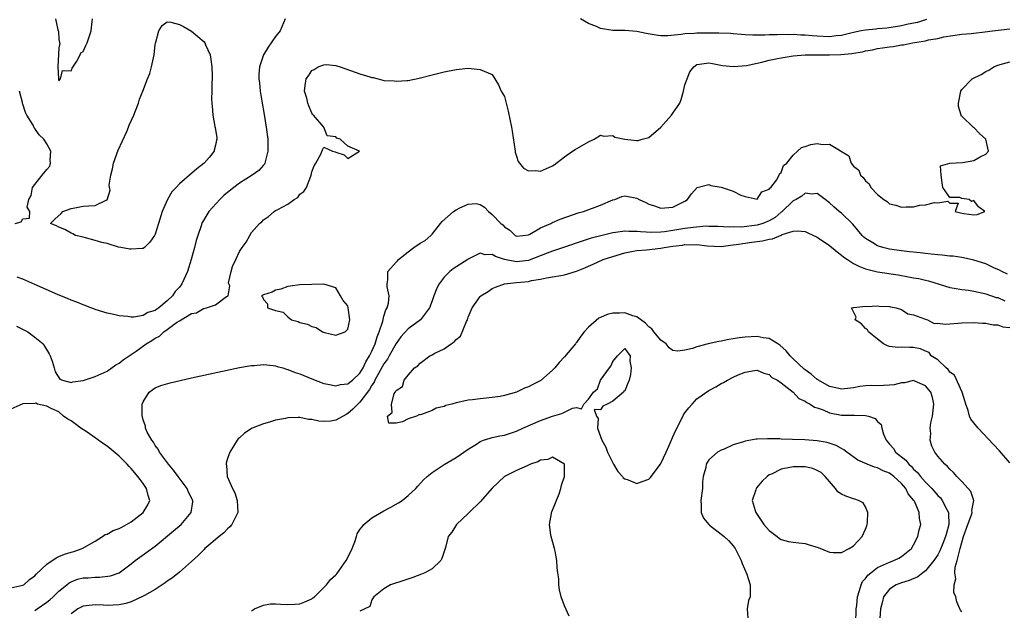
# Model space of a CAD drawing. Units: inches. Extents: x 2565000 to 2568000, y 1524000 to 1527000.
# Drawn here: x 2566410 to 2566574, y 1524189 to 1524287 of the extents above; entities that cross this region are included whole.
import ezdxf

# ---------------------------------------------------------------- set-up
doc = ezdxf.new("R2010")
doc.units = ezdxf.units.IN
doc.header["$MEASUREMENT"] = 0
doc.layers.add('LD25651524_2ft', color=93, linetype='Continuous')

msp = doc.modelspace()

# ---------------------------------------------------------------- linework, layer by layer
at = {"layer": 'LD25651524_2ft'}
for points, elevation in [([(2566454.58, 1524287), (2566453.76, 1524285), (2566453, 1524284.06), (2566451.74, 1524282.26), (2566451, 1524281), (2566450.33, 1524279), (2566450.21, 1524277.79), (2566450.21, 1524277), (2566450.31, 1524276.31), (2566450.41, 1524275), (2566450.68, 1524273.32), (2566451.1, 1524271.1), (2566451.45, 1524269), (2566451.69, 1524267), (2566451.73, 1524266.27), (2566451.73, 1524265), (2566451.26, 1524263.26), (2566451.23, 1524263), (2566451.16, 1524262.84), (2566451, 1524262.69), (2566450.21, 1524261.79), (2566449.08, 1524261), (2566447, 1524259.7), (2566446.06, 1524259), (2566445, 1524258.12), (2566444.37, 1524257.63), (2566443.71, 1524257), (2566441.92, 1524255), (2566441.56, 1524254.44), (2566441, 1524253.47), (2566440.82, 1524253.18), (2566440.74, 1524253), (2566440.63, 1524252.63), (2566440.05, 1524251), (2566439.81, 1524250.19), (2566439.52, 1524249), (2566438.96, 1524247), (2566438.33, 1524245), (2566437.44, 1524243), (2566437, 1524242.44), (2566436.32, 1524241.68), (2566435.88, 1524241), (2566435, 1524240.15), (2566433.6, 1524239), (2566433.24, 1524238.76), (2566433, 1524238.57), (2566431.78, 1524238.22), (2566431, 1524237.73), (2566429.42, 1524237.42), (2566429, 1524237.44), (2566428.44, 1524237.56), (2566427, 1524237.64), (2566426.14, 1524237.86), (2566425, 1524238.1), (2566423, 1524238.73), (2566422.82, 1524238.82), (2566422.31, 1524239), (2566421.38, 1524239.38), (2566421, 1524239.48), (2566419.95, 1524239.95), (2566419, 1524240.29), (2566418.51, 1524240.51), (2566416.78, 1524241.22), (2566413, 1524242.88), (2566411, 1524243.74), (2566410.07, 1524244.07)], 7848), ([(2566416.43, 1524287), (2566416.82, 1524285.18), (2566416.9, 1524284.9), (2566417, 1524283.54), (2566417.07, 1524283.07), (2566417.13, 1524282.87), (2566417, 1524282.18), (2566416.83, 1524279), (2566416.94, 1524277.06), (2566416.92, 1524277), (2566416.92, 1524276.92), (2566417, 1524276.7), (2566417.25, 1524277), (2566417.59, 1524278.41), (2566419, 1524278.35), (2566419.2, 1524278.8), (2566419.95, 1524279.95), (2566420.52, 1524281), (2566420.66, 1524281.34), (2566421, 1524281.59), (2566421.45, 1524282.55), (2566421.69, 1524283), (2566422.34, 1524285), (2566422.54, 1524286.54), (2566422.59, 1524287)], 7848), ([(2566561.14, 1524286.86), (2566561, 1524286.84), (2566559.62, 1524286.38), (2566558.11, 1524286.11), (2566557, 1524285.83), (2566556.31, 1524285.69), (2566554.54, 1524285.46), (2566553, 1524285.31), (2566552.7, 1524285.3), (2566551, 1524285.12), (2566550.31, 1524285), (2566549, 1524284.71), (2566547, 1524284.21), (2566546.14, 1524284.14), (2566545, 1524284), (2566543, 1524284.09), (2566542.15, 1524284.15), (2566541, 1524284.27), (2566540.28, 1524284.28), (2566539, 1524284.39), (2566538.34, 1524284.34), (2566537, 1524284.39), (2566536.33, 1524284.33), (2566535, 1524284.32), (2566534.28, 1524284.28), (2566533, 1524284.27), (2566532.28, 1524284.28), (2566531, 1524284.32), (2566530.39, 1524284.39), (2566529, 1524284.49), (2566528.55, 1524284.55), (2566526.61, 1524284.61), (2566523, 1524284.59), (2566522.54, 1524284.53), (2566521, 1524284.48), (2566520.37, 1524284.37), (2566518.16, 1524284.16), (2566517, 1524284.15), (2566516.25, 1524284.25), (2566514.55, 1524284.55), (2566513, 1524284.9), (2566511, 1524285.05), (2566509, 1524285.06), (2566507, 1524285.38), (2566506.29, 1524285.71), (2566505, 1524286.24), (2566503.67, 1524287)], 7848), ([(2566409.97, 1524235.97), (2566411.29, 1524235.29), (2566411.83, 1524235), (2566413, 1524234.12), (2566414.37, 1524233), (2566414.62, 1524232.62), (2566415.37, 1524231.37), (2566415.56, 1524231), (2566415.86, 1524230.14), (2566416.21, 1524229), (2566416.35, 1524228.35), (2566417.16, 1524227.16), (2566417.59, 1524227), (2566419, 1524226.57), (2566419.29, 1524226.71), (2566421, 1524226.93), (2566423, 1524227.59), (2566424.02, 1524228.02), (2566425, 1524228.48), (2566426.46, 1524229.54), (2566427, 1524229.79), (2566427.65, 1524230.35), (2566429.8, 1524231.8), (2566431.5, 1524233), (2566432.42, 1524233.58), (2566433, 1524233.97), (2566433.7, 1524234.3), (2566434.44, 1524235), (2566435, 1524235.38), (2566436.54, 1524236.54), (2566437, 1524236.83), (2566439, 1524238.04), (2566439.84, 1524238.16), (2566441, 1524238.9), (2566441.11, 1524238.89), (2566441.51, 1524239), (2566443, 1524239.49), (2566444.86, 1524240.86), (2566445, 1524240.92), (2566445.13, 1524241), (2566445.37, 1524242.63), (2566445.2, 1524243), (2566445.16, 1524243.16), (2566445.6, 1524245), (2566445.86, 1524245.86), (2566446.41, 1524247), (2566447, 1524248.32), (2566447.45, 1524249), (2566448.13, 1524249.87), (2566448.7, 1524251), (2566449, 1524251.48), (2566450.34, 1524253), (2566450.71, 1524253.29), (2566451, 1524253.61), (2566451.84, 1524254.16), (2566452.74, 1524255), (2566453, 1524255.13), (2566453.34, 1524255.34), (2566455, 1524256.22), (2566456.07, 1524257), (2566456.67, 1524257.33), (2566457, 1524257.85), (2566457.7, 1524258.3), (2566458.14, 1524259), (2566458.86, 1524260.86), (2566458.93, 1524261), (2566459, 1524261.57), (2566459.42, 1524262.58), (2566459.69, 1524263), (2566460.53, 1524264.53), (2566460.77, 1524265.23), (2566461, 1524265.65), (2566462.45, 1524265), (2566462.88, 1524264.88), (2566463, 1524264.84), (2566464.41, 1524264.41), (2566465, 1524263.79), (2566466.91, 1524265), (2566465, 1524265.85), (2566463.71, 1524267), (2566463.17, 1524267.17), (2566463, 1524267.38), (2566461.54, 1524267.54), (2566461.03, 1524269), (2566459.31, 1524271), (2566459.14, 1524271.14), (2566459, 1524271.31), (2566458.52, 1524272.52), (2566458.37, 1524273), (2566458.16, 1524273.84), (2566457.82, 1524275), (2566457.91, 1524275.91), (2566458.07, 1524277), (2566458.48, 1524277.52), (2566459, 1524278.41), (2566459.41, 1524278.59), (2566460.06, 1524279), (2566461, 1524279.35), (2566461.38, 1524279.38), (2566463, 1524279.22), (2566463.18, 1524279.18), (2566463.72, 1524279), (2566467, 1524277.87), (2566468.67, 1524277.33), (2566469, 1524277.24), (2566469.22, 1524277.22), (2566470.03, 1524277), (2566470.82, 1524276.82), (2566471, 1524276.76), (2566472.68, 1524276.68), (2566473, 1524276.61), (2566474.77, 1524276.77), (2566475, 1524276.76), (2566476.85, 1524277.15), (2566479, 1524277.71), (2566481, 1524278.18), (2566483, 1524278.6), (2566485, 1524278.79), (2566487, 1524278.6), (2566489, 1524277.75), (2566490.05, 1524276.05), (2566490.47, 1524275), (2566491, 1524274.09), (2566491.63, 1524271.63), (2566492.18, 1524269), (2566492.31, 1524268.31), (2566492.78, 1524265), (2566492.82, 1524264.82), (2566493, 1524264.2), (2566493.29, 1524263.29), (2566493.5, 1524263), (2566494.17, 1524262.17), (2566495, 1524261.73), (2566496.22, 1524261.78), (2566497, 1524261.71), (2566497.91, 1524262.09), (2566499, 1524262.59), (2566499.25, 1524262.75), (2566501, 1524264.06), (2566502.34, 1524265), (2566502.74, 1524265.26), (2566505, 1524266.57), (2566505.93, 1524267), (2566507, 1524267.66), (2566507.51, 1524267.51), (2566509, 1524267.61), (2566509.35, 1524267.35), (2566511, 1524267), (2566513, 1524266.78), (2566513.22, 1524266.78), (2566513.87, 1524267), (2566515, 1524267.3), (2566517, 1524268.97), (2566518.79, 1524271), (2566519, 1524271.3), (2566520.13, 1524273), (2566520.39, 1524273.61), (2566520.76, 1524275), (2566521, 1524276.02), (2566521.35, 1524277), (2566521.82, 1524278.18), (2566522.49, 1524279), (2566523, 1524279.4), (2566523.44, 1524279.44), (2566525, 1524279.68), (2566525.59, 1524279.59), (2566527.26, 1524279.26), (2566529.05, 1524279.05), (2566531.25, 1524279.25), (2566533, 1524279.63), (2566533.78, 1524279.78), (2566535, 1524280.1), (2566536.39, 1524280.39), (2566537, 1524280.53), (2566539, 1524280.87), (2566540.98, 1524281.02), (2566542.97, 1524281.03), (2566545, 1524281.01), (2566546.93, 1524281.07), (2566548.76, 1524281.24), (2566549, 1524281.31), (2566550.49, 1524281.51), (2566551, 1524281.68), (2566552.16, 1524281.84), (2566553, 1524282.05), (2566553.85, 1524282.15), (2566555, 1524282.36), (2566555.59, 1524282.4), (2566557, 1524282.66), (2566557.32, 1524282.68), (2566558.81, 1524283), (2566561, 1524283.35), (2566561.49, 1524283.49), (2566563, 1524283.74), (2566564, 1524284), (2566567, 1524284.45), (2566568.56, 1524284.56), (2566569, 1524284.62), (2566570.81, 1524284.81), (2566572.08, 1524285), (2566575, 1524285.35)], 7846), ([(2566413, 1524188.75), (2566413.4, 1524189), (2566415, 1524190.09), (2566415.5, 1524190.5), (2566416.03, 1524191), (2566417, 1524191.95), (2566418.3, 1524193), (2566418.67, 1524193.33), (2566419, 1524193.49), (2566420.08, 1524193.92), (2566421, 1524194.13), (2566421.83, 1524194.17), (2566423, 1524194.27), (2566423.75, 1524194.25), (2566425.54, 1524194.46), (2566427.02, 1524194.98), (2566429, 1524196.46), (2566429.67, 1524197), (2566433, 1524199.42), (2566436.05, 1524201.95), (2566437.28, 1524203), (2566438.99, 1524205), (2566439.22, 1524206.78), (2566439.23, 1524207), (2566438.49, 1524208.49), (2566438.28, 1524209), (2566436.78, 1524211), (2566436.04, 1524212.04), (2566435.2, 1524213), (2566433.72, 1524215), (2566433.5, 1524215.5), (2566433, 1524216.14), (2566432.68, 1524216.68), (2566432.41, 1524217), (2566431.68, 1524218.32), (2566431.39, 1524219), (2566431.35, 1524219.35), (2566431, 1524220.39), (2566430.88, 1524220.88), (2566430.81, 1524221), (2566430.84, 1524223), (2566431, 1524223.39), (2566432.01, 1524225), (2566432.59, 1524225.41), (2566433, 1524225.68), (2566433.92, 1524226.08), (2566435.45, 1524226.55), (2566439, 1524227.34), (2566447, 1524229.06), (2566448.62, 1524229.38), (2566449, 1524229.43), (2566449.43, 1524229.43), (2566451, 1524229.58), (2566452.57, 1524229.43), (2566453, 1524229.34), (2566453.25, 1524229.25), (2566454.18, 1524229), (2566454.8, 1524228.81), (2566455, 1524228.77), (2566456.25, 1524228.25), (2566457, 1524228.02), (2566459, 1524227.18), (2566461, 1524226.41), (2566461.69, 1524226.31), (2566463, 1524226.01), (2566463.76, 1524226.24), (2566465, 1524226.38), (2566465.33, 1524226.67), (2566465.76, 1524227), (2566467, 1524228.13), (2566467.52, 1524229), (2566467.98, 1524230.02), (2566468.61, 1524231), (2566469, 1524231.8), (2566469.51, 1524233), (2566469.85, 1524234.15), (2566470.19, 1524235), (2566470.8, 1524236.8), (2566471, 1524237.58), (2566471.33, 1524238.67), (2566471.53, 1524239), (2566471.74, 1524239.74), (2566471.84, 1524241), (2566471.54, 1524242.46), (2566471.55, 1524243), (2566471.64, 1524243.64), (2566471.65, 1524245), (2566473, 1524246.55), (2566473.23, 1524246.77), (2566473.4, 1524247), (2566475, 1524248.3), (2566475.94, 1524249), (2566477, 1524249.71), (2566477.82, 1524250.18), (2566478.76, 1524251), (2566479, 1524251.23), (2566480.38, 1524253), (2566480.67, 1524253.33), (2566482.54, 1524255), (2566483, 1524255.29), (2566483.6, 1524255.6), (2566485, 1524256.19), (2566486.32, 1524256.32), (2566487, 1524256.15), (2566487.69, 1524255.69), (2566488.37, 1524255), (2566489, 1524254.49), (2566490.43, 1524253), (2566490.75, 1524252.75), (2566491, 1524252.47), (2566491.91, 1524251.91), (2566492.81, 1524251), (2566493, 1524250.9), (2566494.06, 1524251), (2566495, 1524251.14), (2566495.24, 1524251.24), (2566497, 1524252.3), (2566498.7, 1524253), (2566498.89, 1524253.11), (2566499, 1524253.14), (2566500.26, 1524253.74), (2566502.47, 1524254.47), (2566503.24, 1524254.76), (2566504.15, 1524255), (2566507, 1524256.05), (2566509, 1524256.91), (2566509.35, 1524257), (2566510.54, 1524257.46), (2566511, 1524257.61), (2566513, 1524257.21), (2566513.39, 1524257), (2566514.5, 1524256.5), (2566515, 1524256.23), (2566515.93, 1524255.93), (2566517, 1524255.55), (2566519, 1524255.71), (2566521, 1524256.7), (2566521.45, 1524257), (2566522.07, 1524257.93), (2566523.05, 1524258.95), (2566525, 1524259.47), (2566525.33, 1524259.33), (2566527.02, 1524259.02), (2566529, 1524258.38), (2566530.31, 1524257.69), (2566531, 1524257.48), (2566533, 1524257.04), (2566533.77, 1524258.23), (2566535, 1524258.68), (2566535.11, 1524258.89), (2566535.26, 1524259), (2566536.21, 1524260.21), (2566536.67, 1524261), (2566536.74, 1524261.26), (2566537, 1524261.48), (2566537.39, 1524262.61), (2566537.92, 1524263), (2566539, 1524264.36), (2566539.71, 1524265), (2566540.37, 1524265.63), (2566541, 1524265.77), (2566541.9, 1524266.1), (2566543, 1524266.28), (2566543.88, 1524266.12), (2566545, 1524266.19), (2566548.21, 1524264.21), (2566548.61, 1524263), (2566549, 1524262.53), (2566549.88, 1524261.88), (2566550.19, 1524261), (2566550.63, 1524260.63), (2566551, 1524260.06), (2566551.59, 1524259.59), (2566551.9, 1524259), (2566553, 1524257.84), (2566554.07, 1524257), (2566554.63, 1524256.63), (2566555, 1524256.27), (2566556.04, 1524256.04), (2566557, 1524255.69), (2566557.77, 1524255.77), (2566559, 1524255.77), (2566560.02, 1524256.02), (2566561, 1524256.08), (2566562.48, 1524256.48), (2566563, 1524256.41), (2566564.7, 1524256.7), (2566565, 1524256.37), (2566566.4, 1524256.4), (2566565.9, 1524255), (2566566.78, 1524254.78), (2566567.33, 1524254.67), (2566569, 1524254.41), (2566569.53, 1524254.47), (2566570.83, 1524255), (2566569.78, 1524255.78), (2566569, 1524256.81), (2566568.64, 1524256.64), (2566568.22, 1524257), (2566567, 1524257.15), (2566566.68, 1524257.32), (2566565, 1524257.34), (2566563.88, 1524259), (2566563.73, 1524259.73), (2566563.57, 1524261), (2566563.45, 1524262.55), (2566565, 1524263.01), (2566567.12, 1524263.12), (2566569, 1524263.44), (2566570.07, 1524264.07), (2566571, 1524264.52), (2566571.43, 1524265), (2566570.99, 1524267), (2566569.95, 1524267.95), (2566569, 1524268.95), (2566568.96, 1524268.96), (2566567, 1524270.83), (2566566.9, 1524270.9), (2566566.9, 1524271), (2566566.45, 1524272.45), (2566566.48, 1524273), (2566566.82, 1524275), (2566567, 1524275.24), (2566568.74, 1524277), (2566570.23, 1524277.77), (2566571, 1524278.26), (2566571.52, 1524278.48), (2566572.3, 1524279), (2566573, 1524279.27), (2566575, 1524279.85)], 7844), ([(2566409.75, 1524253), (2566410.7, 1524253.3), (2566411, 1524253.78), (2566412.12, 1524253.88), (2566412.15, 1524255), (2566411.73, 1524255.73), (2566412.02, 1524257), (2566412.37, 1524257.63), (2566412.58, 1524259), (2566413, 1524259.45), (2566414.22, 1524261), (2566415, 1524261.95), (2566415.5, 1524262.5), (2566415.58, 1524263), (2566415.53, 1524263.53), (2566415.64, 1524265), (2566415, 1524266.24), (2566414.49, 1524267), (2566413.73, 1524267.73), (2566413, 1524268.8), (2566412.88, 1524268.88), (2566412.69, 1524269.31), (2566411.66, 1524271), (2566411.42, 1524271.42), (2566411, 1524272.83), (2566410.94, 1524272.94), (2566410.93, 1524273.07), (2566410.45, 1524275)], 7850), ([(2566574.57, 1524244.57), (2566573.63, 1524245), (2566573.27, 1524245.27), (2566572.35, 1524245.65), (2566571, 1524246.31), (2566569, 1524246.93), (2566567.3, 1524247.3), (2566567, 1524247.34), (2566565.56, 1524247.56), (2566565, 1524247.57), (2566563.75, 1524247.75), (2566563, 1524247.78), (2566561.92, 1524247.92), (2566561, 1524247.99), (2566560.1, 1524248.1), (2566559, 1524248.21), (2566558.3, 1524248.3), (2566557, 1524248.45), (2566555, 1524248.73), (2566554.78, 1524248.78), (2566553.88, 1524249), (2566553, 1524249.27), (2566552.22, 1524249.78), (2566551, 1524250.51), (2566550.73, 1524250.73), (2566550.46, 1524251), (2566548.88, 1524252.88), (2566547, 1524254.71), (2566546.64, 1524255), (2566545.76, 1524255.76), (2566545, 1524256.45), (2566544.3, 1524257), (2566543, 1524257.97), (2566542.13, 1524257.87), (2566541, 1524258.02), (2566540.44, 1524257.56), (2566539.48, 1524257), (2566539, 1524256.74), (2566537.08, 1524254.92), (2566537, 1524254.88), (2566535.98, 1524254.02), (2566535, 1524253.44), (2566533.95, 1524253), (2566533, 1524252.7), (2566530.4, 1524252.4), (2566529, 1524252.42), (2566528.38, 1524252.38), (2566526.48, 1524252.48), (2566525, 1524252.5), (2566524.53, 1524252.53), (2566522.36, 1524252.36), (2566521, 1524252.15), (2566519, 1524251.81), (2566517.6, 1524251.6), (2566517, 1524251.55), (2566515.5, 1524251.5), (2566513.6, 1524251.6), (2566513, 1524251.69), (2566511.66, 1524251.66), (2566511, 1524251.72), (2566509.48, 1524251.48), (2566509, 1524251.44), (2566507.03, 1524250.97), (2566505.45, 1524250.55), (2566503.91, 1524250.09), (2566500.82, 1524249), (2566499, 1524248.41), (2566498.09, 1524248.09), (2566495.12, 1524246.88), (2566495, 1524246.86), (2566493, 1524246.62), (2566491.04, 1524247.04), (2566489.52, 1524247.52), (2566489, 1524247.86), (2566487.81, 1524247.81), (2566487, 1524248.06), (2566485, 1524247.06), (2566484.92, 1524247), (2566483.73, 1524246.27), (2566482.52, 1524245.48), (2566481.96, 1524245), (2566481, 1524244.06), (2566480.18, 1524243), (2566479.77, 1524242.23), (2566479.3, 1524241), (2566479, 1524240.13), (2566478.56, 1524239), (2566477.05, 1524237), (2566475, 1524235.48), (2566473.81, 1524234.19), (2566473, 1524233.09), (2566471.87, 1524231), (2566471.56, 1524230.44), (2566471, 1524229.69), (2566469.5, 1524227), (2566469.36, 1524226.64), (2566469, 1524226.15), (2566468.57, 1524225.43), (2566467, 1524223.3), (2566466.65, 1524223), (2566465.84, 1524222.16), (2566465, 1524221.42), (2566464.7, 1524221.3), (2566463, 1524220.31), (2566462.19, 1524220.19), (2566461, 1524220.1), (2566460.16, 1524220.16), (2566459, 1524220.45), (2566458.47, 1524220.47), (2566457, 1524220.79), (2566456.75, 1524220.75), (2566455, 1524220.72), (2566454.62, 1524220.62), (2566453, 1524220.31), (2566451.99, 1524219.99), (2566451, 1524219.72), (2566449.09, 1524219), (2566447.83, 1524218.17), (2566447, 1524217.39), (2566446.79, 1524217.21), (2566446.6, 1524217), (2566446, 1524216), (2566445.37, 1524215), (2566445, 1524213.94), (2566444.78, 1524213.22), (2566444.77, 1524213), (2566444.84, 1524212.84), (2566444.97, 1524211), (2566445.81, 1524209), (2566446.24, 1524208.24), (2566446.58, 1524207), (2566446.71, 1524205), (2566446.36, 1524204.36), (2566445.7, 1524203), (2566445.39, 1524202.61), (2566445, 1524202.3), (2566444.37, 1524201.63), (2566443.59, 1524201), (2566441.25, 1524199), (2566441.13, 1524198.87), (2566441, 1524198.76), (2566440.13, 1524197.87), (2566439, 1524196.84), (2566437, 1524195.08), (2566435.87, 1524194.13), (2566435, 1524193.58), (2566434.67, 1524193.33), (2566433, 1524192.19), (2566431.22, 1524191.22), (2566431, 1524191.09), (2566429, 1524190.18), (2566428.1, 1524189.9), (2566427, 1524189.66), (2566425, 1524189.56), (2566424.38, 1524189.62), (2566423, 1524189.69), (2566421, 1524189.47), (2566420.71, 1524189.29), (2566420.12, 1524189), (2566419, 1524188.15)], 7842), ([(2566567, 1524188.5), (2566566.8, 1524188.8), (2566566.7, 1524189), (2566566.17, 1524190.17), (2566566, 1524191), (2566565.69, 1524191.69), (2566565.73, 1524193), (2566566, 1524194), (2566565.84, 1524195), (2566565.9, 1524195.9), (2566566.24, 1524197), (2566566.6, 1524198.6), (2566566.75, 1524199), (2566567, 1524200), (2566567.31, 1524201), (2566568, 1524203), (2566568.6, 1524204.6), (2566568.71, 1524205), (2566568.66, 1524205.34), (2566568.98, 1524207), (2566568.5, 1524208.5), (2566568.08, 1524209), (2566567, 1524210.17), (2566566.19, 1524211), (2566565.64, 1524211.64), (2566565, 1524212.19), (2566564.65, 1524212.65), (2566564.21, 1524213), (2566563, 1524214.37), (2566562.52, 1524215), (2566562.04, 1524216.04), (2566561.74, 1524217), (2566561.86, 1524218.14), (2566561.77, 1524219), (2566561.88, 1524219.88), (2566562.12, 1524221), (2566562.34, 1524223), (2566562.12, 1524224.12), (2566561.86, 1524225), (2566561, 1524226.06), (2566559.19, 1524226.81), (2566559, 1524226.9), (2566557.47, 1524226.53), (2566557, 1524226.52), (2566555.79, 1524226.21), (2566555, 1524226.12), (2566553, 1524226.05), (2566551.93, 1524226.07), (2566551, 1524226.01), (2566550.09, 1524225.91), (2566549, 1524225.72), (2566547, 1524225.51), (2566546.37, 1524225.63), (2566545, 1524225.95), (2566543.17, 1524227), (2566543.08, 1524227.08), (2566543, 1524227.11), (2566542, 1524228), (2566541, 1524228.69), (2566540.83, 1524228.83), (2566539, 1524230.52), (2566538.5, 1524231), (2566537.85, 1524231.85), (2566536.78, 1524232.78), (2566536.45, 1524233), (2566535, 1524233.88), (2566534, 1524234), (2566533, 1524234.21), (2566531, 1524234.11), (2566530, 1524234), (2566529, 1524233.82), (2566528.27, 1524233.73), (2566527, 1524233.44), (2566526.61, 1524233.39), (2566524.89, 1524233), (2566523, 1524232.51), (2566522.25, 1524232.25), (2566521, 1524231.97), (2566519.81, 1524231.81), (2566519, 1524231.9), (2566518.36, 1524232.36), (2566517.87, 1524233), (2566517, 1524233.62), (2566515.86, 1524235), (2566515.49, 1524235.49), (2566515, 1524235.83), (2566514.43, 1524236.43), (2566513, 1524237.49), (2566512.33, 1524237.67), (2566511, 1524238.18), (2566510.12, 1524238.12), (2566509, 1524238.1), (2566508.09, 1524237.91), (2566507, 1524237.36), (2566506.72, 1524237.28), (2566505, 1524235.76), (2566504.26, 1524235), (2566503.73, 1524234.27), (2566503, 1524233.24), (2566502.88, 1524233.12), (2566502.8, 1524233), (2566501, 1524230.83), (2566500.09, 1524229.91), (2566499.36, 1524229), (2566499, 1524228.62), (2566497.06, 1524226.94), (2566495.73, 1524226.27), (2566495, 1524225.86), (2566494.35, 1524225.65), (2566493, 1524224.97), (2566491, 1524224.43), (2566490.29, 1524224.29), (2566489, 1524224.1), (2566487.97, 1524223.97), (2566487, 1524223.89), (2566485.7, 1524223.7), (2566485, 1524223.65), (2566483.25, 1524223.25), (2566483, 1524223.23), (2566482.28, 1524223), (2566481.25, 1524222.75), (2566481, 1524222.61), (2566479.66, 1524222.34), (2566479, 1524221.94), (2566477.25, 1524221.25), (2566477, 1524221.22), (2566476.77, 1524221.23), (2566476.43, 1524221), (2566475, 1524220.53), (2566474.07, 1524220.07), (2566473, 1524219.84), (2566471.83, 1524219.83), (2566471.6, 1524221), (2566472.37, 1524221.63), (2566472.24, 1524223), (2566472.7, 1524224.7), (2566472.88, 1524225), (2566472.94, 1524225.06), (2566473, 1524225.25), (2566474.08, 1524225.92), (2566474.36, 1524227), (2566475, 1524227.8), (2566476.09, 1524229), (2566476.65, 1524229.35), (2566477, 1524229.79), (2566478.64, 1524231), (2566479, 1524231.19), (2566479.44, 1524231.44), (2566481, 1524232.18), (2566482.14, 1524233), (2566482.68, 1524233.32), (2566483, 1524233.74), (2566483.71, 1524234.29), (2566484.72, 1524236.72), (2566484.87, 1524237), (2566485, 1524237.42), (2566485.68, 1524239), (2566487, 1524240.9), (2566487.09, 1524241), (2566488.29, 1524241.71), (2566489, 1524242.18), (2566489.55, 1524242.45), (2566491.01, 1524242.99), (2566493, 1524243.18), (2566495, 1524243.39), (2566495.53, 1524243.53), (2566497, 1524243.76), (2566497.98, 1524243.98), (2566499, 1524244.12), (2566500.38, 1524244.38), (2566501, 1524244.45), (2566503, 1524245.08), (2566504.38, 1524245.62), (2566505, 1524245.91), (2566505.78, 1524246.22), (2566507.42, 1524247), (2566509, 1524247.54), (2566511, 1524248.15), (2566512.38, 1524248.38), (2566513, 1524248.51), (2566514.62, 1524248.62), (2566517, 1524248.88), (2566517.55, 1524249), (2566519, 1524249.22), (2566520.59, 1524249.41), (2566521, 1524249.49), (2566522.53, 1524249.47), (2566523, 1524249.51), (2566524.71, 1524249.29), (2566527, 1524249.2), (2566528.6, 1524249.4), (2566529, 1524249.43), (2566529.49, 1524249.49), (2566531, 1524249.73), (2566532.12, 1524249.88), (2566533, 1524250.02), (2566533.88, 1524250.12), (2566535, 1524250.42), (2566535.53, 1524250.47), (2566537, 1524251.07), (2566537.15, 1524251.15), (2566539, 1524251.71), (2566539.78, 1524251.78), (2566541, 1524251.65), (2566541.45, 1524251.45), (2566543, 1524250.71), (2566545, 1524249.36), (2566546.29, 1524248.29), (2566547, 1524247.76), (2566547.42, 1524247.42), (2566548.01, 1524247), (2566549, 1524246.37), (2566549.89, 1524245.89), (2566551, 1524245.46), (2566552.98, 1524244.98), (2566556.45, 1524244.45), (2566558.16, 1524244.16), (2566559, 1524243.99), (2566559.85, 1524243.85), (2566561, 1524243.56), (2566561.46, 1524243.46), (2566565, 1524242.37), (2566565.73, 1524242.27), (2566567, 1524242.02), (2566568.09, 1524241.91), (2566569, 1524241.76), (2566570.56, 1524241.44), (2566571, 1524241.32), (2566572.73, 1524240.73), (2566573, 1524240.68), (2566574.14, 1524240.14)], 7840), ([(2566575, 1524213.25), (2566573.24, 1524215.24), (2566572.28, 1524216.28), (2566569.72, 1524219), (2566569, 1524219.87), (2566568.52, 1524220.52), (2566568.31, 1524221), (2566568.04, 1524221.96), (2566567.65, 1524223), (2566567.52, 1524223.52), (2566567.05, 1524225), (2566565.8, 1524227.8), (2566565, 1524228.33), (2566564.73, 1524228.73), (2566564.38, 1524229), (2566563, 1524230.33), (2566561.93, 1524231), (2566561.56, 1524231.56), (2566561, 1524231.79), (2566560.16, 1524232.16), (2566559, 1524232.43), (2566558.38, 1524232.38), (2566557, 1524232.48), (2566556.39, 1524232.39), (2566555, 1524232.58), (2566554.67, 1524232.67), (2566553.97, 1524233), (2566553, 1524233.77), (2566551.48, 1524235), (2566551.33, 1524235.33), (2566551, 1524235.56), (2566550.33, 1524236.33), (2566549.26, 1524237), (2566549.45, 1524237.45), (2566548.67, 1524239), (2566549, 1524239.06), (2566549.04, 1524239.04), (2566551, 1524239.25), (2566551.22, 1524239.22), (2566553, 1524239.33), (2566553.26, 1524239.26), (2566555, 1524239.2), (2566555.15, 1524239.15), (2566556.12, 1524239), (2566557, 1524238.7), (2566558.02, 1524238.02), (2566559, 1524237.84), (2566560.81, 1524237.19), (2566561, 1524237.09), (2566561.31, 1524237), (2566562.41, 1524236.41), (2566563, 1524236.42), (2566564.26, 1524236.26), (2566565, 1524236.33), (2566566.42, 1524236.42), (2566567, 1524236.5), (2566569, 1524236.57), (2566570.45, 1524236.45), (2566571, 1524236.43), (2566572.19, 1524236.19), (2566573, 1524236.14), (2566573.82, 1524235.82), (2566575, 1524235.7)], 7838), ([(2566449, 1524188.66), (2566449.51, 1524189), (2566451, 1524189.63), (2566452.17, 1524189.83), (2566453, 1524189.84), (2566453.79, 1524189.79), (2566455, 1524189.74), (2566456.21, 1524189.79), (2566457, 1524189.85), (2566457.85, 1524190.15), (2566459, 1524190.67), (2566459.2, 1524190.8), (2566459.44, 1524191), (2566461, 1524192.52), (2566461.43, 1524193), (2566462.14, 1524193.86), (2566463, 1524194.66), (2566463.16, 1524194.84), (2566464.71, 1524197), (2566465.48, 1524198.52), (2566465.69, 1524199), (2566466.15, 1524200.15), (2566466.44, 1524201), (2566466.57, 1524201.43), (2566467, 1524202.15), (2566467.36, 1524202.64), (2566467.67, 1524203), (2566469, 1524204.14), (2566471, 1524205.28), (2566472.14, 1524205.86), (2566473.41, 1524206.59), (2566474.04, 1524207), (2566475, 1524207.83), (2566476.28, 1524209), (2566476.61, 1524209.39), (2566477.57, 1524210.43), (2566478.19, 1524211), (2566479, 1524211.65), (2566481, 1524212.97), (2566483, 1524214.12), (2566485, 1524215.52), (2566486.37, 1524216.37), (2566487, 1524216.79), (2566487.56, 1524217), (2566488.64, 1524217.36), (2566489, 1524217.43), (2566490.27, 1524217.73), (2566491, 1524217.87), (2566493, 1524218.52), (2566494.05, 1524219), (2566497, 1524220.3), (2566499, 1524221.01), (2566500.55, 1524221.45), (2566501, 1524221.69), (2566502.33, 1524222.33), (2566503, 1524222.44), (2566503.81, 1524222.19), (2566504.21, 1524223), (2566505, 1524223.84), (2566505.8, 1524225), (2566506.48, 1524225.52), (2566506.98, 1524227), (2566508.45, 1524229), (2566508.7, 1524229.3), (2566509, 1524230.07), (2566509.8, 1524231), (2566511, 1524232.22), (2566511.49, 1524231.49), (2566511.88, 1524231), (2566511.86, 1524230.14), (2566512.06, 1524229), (2566511.94, 1524227.94), (2566511.71, 1524227), (2566511.52, 1524226.48), (2566511, 1524225.19), (2566510.86, 1524225.14), (2566510.81, 1524225), (2566509, 1524223.5), (2566508.11, 1524223), (2566507.36, 1524222.64), (2566507, 1524222.04), (2566505.92, 1524222.08), (2566506.31, 1524221), (2566506.6, 1524220.6), (2566506.46, 1524219), (2566507, 1524217.6), (2566507.2, 1524217), (2566507.86, 1524215.86), (2566508.15, 1524215), (2566509, 1524213.23), (2566509.14, 1524213), (2566509.83, 1524211.83), (2566510.61, 1524211), (2566510.75, 1524210.75), (2566511, 1524210.57), (2566511.59, 1524210.41), (2566513, 1524209.84), (2566513.87, 1524210.13), (2566515, 1524210.55), (2566515.24, 1524210.76), (2566516.92, 1524213), (2566517, 1524213.14), (2566517.86, 1524215), (2566518.54, 1524216.54), (2566518.8, 1524217.2), (2566519, 1524217.58), (2566519.43, 1524218.57), (2566520.39, 1524220.39), (2566520.79, 1524221.21), (2566521, 1524221.53), (2566521.63, 1524222.37), (2566522.19, 1524223), (2566523, 1524223.87), (2566525, 1524225.26), (2566526.12, 1524225.88), (2566527, 1524226.41), (2566527.41, 1524226.59), (2566528.1, 1524227), (2566529, 1524227.47), (2566529.85, 1524227.85), (2566531, 1524228.32), (2566532.58, 1524228.58), (2566533, 1524228.64), (2566534.12, 1524228.12), (2566535, 1524227.92), (2566535.44, 1524227.44), (2566536.36, 1524227), (2566537, 1524226.54), (2566539, 1524224.98), (2566539.94, 1524223.94), (2566541, 1524223.5), (2566541.26, 1524223.26), (2566541.81, 1524223), (2566542.51, 1524222.51), (2566543, 1524222.38), (2566543.96, 1524222.04), (2566545, 1524221.56), (2566547, 1524221.18), (2566548.85, 1524221.16), (2566549.19, 1524221.19), (2566551, 1524221.12), (2566551.52, 1524221), (2566552.63, 1524220.63), (2566553, 1524220.13), (2566553.61, 1524219.61), (2566553.71, 1524219), (2566553.99, 1524218.01), (2566554.43, 1524217), (2566555, 1524216.33), (2566555.63, 1524215.63), (2566555.99, 1524215), (2566557.68, 1524213.68), (2566558.18, 1524213), (2566558.62, 1524212.62), (2566559, 1524212.22), (2566559.65, 1524211.65), (2566560.14, 1524211), (2566561, 1524210.04), (2566562, 1524209), (2566563, 1524207.85), (2566563.44, 1524207.44), (2566563.76, 1524207), (2566564.52, 1524205.48), (2566564.79, 1524205), (2566564.82, 1524204.82), (2566564.85, 1524203), (2566564.44, 1524201.56), (2566564.32, 1524201), (2566563.83, 1524199.83), (2566563.36, 1524198.64), (2566563, 1524197.99), (2566562.35, 1524197), (2566561, 1524195.33), (2566560.55, 1524195), (2566559.68, 1524194.32), (2566558.28, 1524193.72), (2566557, 1524193.33), (2566556.09, 1524193), (2566555, 1524192.24), (2566553.98, 1524191), (2566553.81, 1524190.19), (2566553.52, 1524189), (2566553.37, 1524187.37)], 7842), ([(2566409, 1524192.48), (2566411, 1524192.91), (2566411.17, 1524193), (2566412.12, 1524193.88), (2566413, 1524194.47), (2566413.23, 1524194.77), (2566415, 1524196.43), (2566416.51, 1524197.49), (2566417, 1524197.67), (2566417.94, 1524198.06), (2566419, 1524198.4), (2566419.48, 1524198.52), (2566420.88, 1524199), (2566423, 1524200.24), (2566424.22, 1524201), (2566424.68, 1524201.32), (2566425, 1524201.4), (2566426.01, 1524201.99), (2566427, 1524202.34), (2566427.42, 1524202.58), (2566428.23, 1524203), (2566429, 1524203.45), (2566431.01, 1524205), (2566431.75, 1524206.25), (2566432.09, 1524207), (2566431.82, 1524207.82), (2566431.57, 1524209), (2566431, 1524209.79), (2566430.47, 1524210.47), (2566430.12, 1524211), (2566429.59, 1524211.59), (2566429, 1524212.3), (2566428.64, 1524212.64), (2566428.32, 1524213), (2566427, 1524214.34), (2566425, 1524216), (2566424.39, 1524216.39), (2566423, 1524217.42), (2566421.67, 1524218.33), (2566420.66, 1524219), (2566419.71, 1524219.71), (2566419, 1524220.22), (2566418.5, 1524220.5), (2566417.74, 1524221), (2566417, 1524221.71), (2566415.72, 1524222.28), (2566415, 1524222.67), (2566413.44, 1524223), (2566413.13, 1524223.13), (2566413, 1524223.11), (2566411, 1524223.05), (2566409, 1524222.16)], 7846), ([(2566549.42, 1524186.58), (2566549.48, 1524189), (2566549.54, 1524189.54), (2566549.65, 1524191), (2566550.02, 1524192.02), (2566550.26, 1524193), (2566550.48, 1524193.52), (2566551, 1524194.05), (2566551.4, 1524194.6), (2566551.89, 1524195), (2566553, 1524195.87), (2566554.51, 1524196.51), (2566555, 1524196.75), (2566555.72, 1524197), (2566556.56, 1524197.44), (2566557, 1524197.71), (2566558.62, 1524199), (2566559, 1524199.65), (2566559.7, 1524201), (2566559.9, 1524202.1), (2566560.22, 1524203), (2566559.99, 1524203.99), (2566559.94, 1524205), (2566559.13, 1524206.87), (2566559.06, 1524207), (2566558.09, 1524208.09), (2566557.7, 1524209), (2566557, 1524209.79), (2566555.73, 1524211), (2566555, 1524211.52), (2566553.94, 1524211.94), (2566553, 1524212.43), (2566552.51, 1524212.51), (2566551.3, 1524213), (2566549.71, 1524213.71), (2566547.92, 1524215), (2566547.42, 1524215.42), (2566547, 1524215.61), (2566546.14, 1524216.14), (2566544.61, 1524216.61), (2566543, 1524216.89), (2566540.94, 1524217.06), (2566538.85, 1524217.14), (2566537, 1524217.2), (2566536.78, 1524217.22), (2566535, 1524217.23), (2566534.74, 1524217.26), (2566533, 1524217.16), (2566532.83, 1524217.17), (2566531, 1524216.85), (2566530.74, 1524216.74), (2566529, 1524216.21), (2566527.54, 1524215.54), (2566527, 1524215.33), (2566526.44, 1524215), (2566525, 1524213.75), (2566524.7, 1524213.3), (2566524.54, 1524213), (2566524.46, 1524212.46), (2566524.06, 1524211), (2566523.92, 1524210.08), (2566523.9, 1524209), (2566523.65, 1524207), (2566523.72, 1524206.28), (2566523.68, 1524205), (2566524.08, 1524204.08), (2566524.97, 1524203), (2566525.09, 1524202.91), (2566527, 1524201.42), (2566527.51, 1524201), (2566528.27, 1524200.27), (2566529, 1524199.45), (2566529.35, 1524199), (2566530.37, 1524197), (2566530.52, 1524196.52), (2566531.27, 1524194.73), (2566531.84, 1524193), (2566531.85, 1524191), (2566531.59, 1524190.41), (2566531.35, 1524189), (2566531.44, 1524187.44)], 7844), ([(2566501.77, 1524187.77), (2566501, 1524189.52), (2566500.46, 1524191), (2566500.16, 1524192.16), (2566500.05, 1524193), (2566500.03, 1524193.97), (2566499.91, 1524195), (2566499.8, 1524195.8), (2566499.74, 1524197), (2566499.43, 1524198.57), (2566499.32, 1524199), (2566498.78, 1524201), (2566498.73, 1524201.27), (2566498.51, 1524203), (2566498.85, 1524204.85), (2566498.86, 1524205), (2566498.89, 1524205.11), (2566500.08, 1524208.08), (2566500.41, 1524209), (2566500.47, 1524209.53), (2566501.01, 1524211), (2566501.01, 1524213), (2566501, 1524213.02), (2566499, 1524214.2), (2566498.22, 1524213.78), (2566497, 1524213.7), (2566496.57, 1524213.43), (2566495.33, 1524213), (2566494.77, 1524212.77), (2566493, 1524211.95), (2566491, 1524210.97), (2566488.95, 1524209.05), (2566487, 1524206.78), (2566485.13, 1524205), (2566485, 1524204.85), (2566483.06, 1524203), (2566482.26, 1524201.74), (2566481.67, 1524201), (2566481.2, 1524199.2), (2566481.13, 1524198.87), (2566480.64, 1524197.36), (2566480.44, 1524197), (2566479, 1524195.67), (2566477.77, 1524195), (2566477.26, 1524194.74), (2566475.81, 1524194.19), (2566474.3, 1524193.7), (2566472.06, 1524193), (2566471, 1524192.32), (2566469.33, 1524191), (2566469, 1524190.49), (2566468.63, 1524189.37), (2566467, 1524188.63)], 7844)]:
    msp.add_lwpolyline(points, dxfattribs=dict(at, elevation=elevation))
for points, elevation in [([(2566425, 1524249.65), (2566424.15, 1524249.85), (2566423, 1524250.19), (2566421.41, 1524250.59), (2566421, 1524250.7), (2566419.73, 1524251), (2566419.29, 1524251.29), (2566419, 1524251.4), (2566417.99, 1524251.99), (2566417, 1524252.39), (2566416.61, 1524252.61), (2566415.58, 1524253), (2566416.3, 1524253.7), (2566417.35, 1524254.65), (2566417.62, 1524255), (2566419, 1524255.48), (2566419.61, 1524255.61), (2566421, 1524255.86), (2566421.94, 1524255.94), (2566423, 1524256.01), (2566424.94, 1524256.94), (2566425, 1524256.95), (2566425.49, 1524258.51), (2566425.4, 1524259), (2566425.36, 1524259.36), (2566425.59, 1524261), (2566425.9, 1524262.1), (2566426.04, 1524263), (2566426.85, 1524265.15), (2566428.25, 1524268.25), (2566428.56, 1524269), (2566428.67, 1524269.33), (2566429.42, 1524271), (2566429.73, 1524271.73), (2566430.21, 1524273), (2566430.38, 1524273.62), (2566430.94, 1524275), (2566431.73, 1524277), (2566432.07, 1524277.93), (2566432.4, 1524279), (2566432.83, 1524281), (2566433, 1524282.72), (2566433.04, 1524282.96), (2566433.1, 1524283.1), (2566433.58, 1524285), (2566434.12, 1524285.88), (2566435, 1524286.5), (2566435.58, 1524286.42), (2566437, 1524286.06), (2566437.71, 1524285.71), (2566439, 1524284.94), (2566440.08, 1524284.08), (2566441.15, 1524283.15), (2566441.22, 1524283), (2566441.32, 1524282.68), (2566442.1, 1524281), (2566442.22, 1524280.22), (2566442.38, 1524279), (2566442.47, 1524277.53), (2566442.45, 1524277), (2566442.4, 1524276.4), (2566442.41, 1524275), (2566442.37, 1524273.63), (2566442.38, 1524273), (2566442.47, 1524272.47), (2566442.56, 1524271), (2566442.91, 1524269.09), (2566442.95, 1524268.95), (2566443.21, 1524267.21), (2566443.23, 1524267), (2566443.16, 1524266.84), (2566443, 1524266), (2566442.81, 1524265.19), (2566442.79, 1524265), (2566441.94, 1524263.94), (2566441.15, 1524263), (2566439.9, 1524262.1), (2566438.71, 1524261), (2566437, 1524259.58), (2566436.45, 1524259), (2566435.77, 1524258.23), (2566435.06, 1524257), (2566434.14, 1524255), (2566433.51, 1524253), (2566433, 1524251.22), (2566432.87, 1524251), (2566432.09, 1524249.91), (2566431.22, 1524249), (2566431, 1524248.83), (2566430.84, 1524248.84), (2566429, 1524248.71), (2566428.76, 1524248.76), (2566427.27, 1524249), (2566426.91, 1524249.09)], 7850), ([(2566461.1, 1524234.9), (2566463, 1524234.47), (2566464.56, 1524235), (2566465, 1524235.47), (2566465.3, 1524237), (2566465.07, 1524239), (2566465, 1524239.3), (2566464.23, 1524240.23), (2566463.8, 1524241), (2566463, 1524242.33), (2566461, 1524242.9), (2566457, 1524242.82), (2566455.43, 1524242.57), (2566455, 1524242.52), (2566453.89, 1524242.11), (2566453, 1524241.95), (2566452.4, 1524241.6), (2566451, 1524241.17), (2566450.67, 1524241), (2566450.83, 1524240.83), (2566451, 1524240.38), (2566451.64, 1524239.64), (2566451.62, 1524239), (2566453, 1524238.54), (2566454.25, 1524238.25), (2566455, 1524237.49), (2566455.66, 1524237), (2566456.74, 1524236.74), (2566457, 1524236.58), (2566458.3, 1524236.3), (2566459, 1524235.87), (2566459.72, 1524235.72), (2566460.77, 1524235)], 7846), ([(2566532.77, 1524205), (2566533.69, 1524203.69), (2566534.13, 1524203), (2566535, 1524201.99), (2566536.33, 1524201), (2566536.7, 1524200.7), (2566537, 1524200.51), (2566538.21, 1524200.21), (2566539, 1524200.06), (2566539.95, 1524199.95), (2566541, 1524199.84), (2566541.65, 1524199.65), (2566543.16, 1524199.16), (2566545, 1524198.41), (2566545.63, 1524198.37), (2566547, 1524198.35), (2566548.3, 1524199), (2566549, 1524199.44), (2566550.46, 1524201), (2566551, 1524202.23), (2566551.22, 1524202.78), (2566551.29, 1524203), (2566551.33, 1524203.33), (2566551.4, 1524205), (2566551, 1524205.94), (2566550.61, 1524206.61), (2566549.84, 1524207), (2566549.23, 1524207.23), (2566549, 1524207.27), (2566547.71, 1524207.71), (2566547, 1524208.05), (2566546.43, 1524208.43), (2566546.02, 1524209), (2566545, 1524210.14), (2566544.32, 1524211), (2566543.63, 1524211.63), (2566543, 1524211.99), (2566542.28, 1524212.28), (2566541, 1524212.58), (2566539, 1524212.61), (2566538.45, 1524212.45), (2566537, 1524212.2), (2566535.38, 1524211.38), (2566535, 1524211.23), (2566534.67, 1524211), (2566533.82, 1524210.18), (2566532.89, 1524209.11), (2566532.82, 1524209), (2566532.77, 1524208.77), (2566532.19, 1524207), (2566532.65, 1524205.35)], 7846)]:
    msp.add_lwpolyline(points, close=True, dxfattribs=dict(at, elevation=elevation))

doc.saveas('drawing.dxf')
